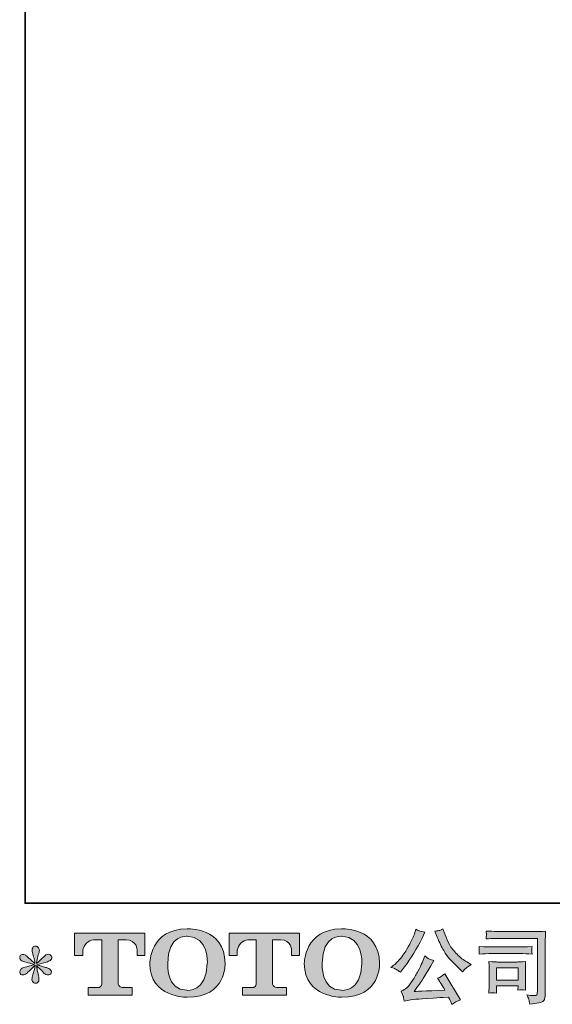
# Model space of a CAD drawing. Units: inches. Extents: x -122 to 422, y -95 to 213.
# Drawn here: x -122 to -38, y -95 to 59 of the extents above; entities that cross this region are included whole.
import ezdxf

# ---------------------------------------------------------------- set-up
doc = ezdxf.new("R2010")
doc.units = ezdxf.units.IN
doc.header["$MEASUREMENT"] = 0
doc.layers.add('图层 1', color=7, linetype='Continuous')

msp = doc.modelspace()

# ---------------------------------------------------------------- hatches: boundary and pattern name
at = {"layer": '图层 1'}
h = msp.add_hatch(color=7, dxfattribs=at)
h.dxf.hatch_style = 2
edge = h.paths.add_edge_path()
edge.add_spline(control_points=[(-112.95, -87.7), (-112.95, -87.7), (-112.95, -84.19), (-112.95, -84.19), (-112.95, -84.19), (-101.96, -84.19), (-101.96, -84.19), (-101.96, -84.19), (-101.96, -87.7), (-101.96, -87.7), (-101.96, -87.7), (-103.17, -87.7), (-103.17, -87.7), (-103.17, -87.7), (-103.17, -86.88), (-103.17, -86.88), (-103.17, -86.88), (-103.23, -85.22), (-104.92, -85.22), (-104.92, -85.22), (-106.16, -85.22), (-106.16, -85.22), (-106.16, -85.22), (-106.16, -92.1), (-106.16, -92.1), (-106.16, -92.1), (-106.06, -92.7), (-105.54, -92.7), (-105.54, -92.7), (-103.97, -92.7), (-103.97, -92.7), (-103.97, -92.7), (-103.97, -93.91), (-103.97, -93.91), (-103.97, -93.91), (-110.84, -93.91), (-110.84, -93.91), (-110.84, -93.91), (-110.84, -92.7), (-110.84, -92.7), (-110.84, -92.7), (-109.09, -92.7), (-109.09, -92.7), (-109.09, -92.7), (-108.69, -92.49), (-108.69, -92.14), (-108.69, -91.79), (-108.69, -85.24), (-108.69, -85.24), (-108.69, -85.24), (-109.18, -85.24), (-109.99, -85.24), (-110.8, -85.24), (-111.59, -86.12), (-111.66, -86.88), (-111.66, -86.88), (-111.66, -87.7), (-111.66, -87.7), (-111.66, -87.7), (-112.95, -87.7), (-112.95, -87.7)], knot_values=[0, 0, 0, 0, 1, 1, 1, 2, 2, 2, 3, 3, 3, 4, 4, 4, 5, 5, 5, 6, 6, 6, 7, 7, 7, 8, 8, 8, 9, 9, 9, 10, 10, 10, 11, 11, 11, 12, 12, 12, 13, 13, 13, 14, 14, 14, 15, 15, 15, 16, 16, 16, 17, 17, 17, 18, 18, 18, 19, 19, 19, 20, 20, 20, 20], degree=3, periodic=0)
h = msp.add_hatch(color=7, dxfattribs=at)
h.dxf.hatch_style = 2
edge = h.paths.add_edge_path()
edge.add_spline(control_points=[(-92.21, -88.93), (-92.29, -93.5), (-95.4, -93.14), (-95.4, -93.14), (-98.69, -93.14), (-98.39, -88.93), (-98.39, -88.93), (-98.39, -84.35), (-95.38, -84.68), (-95.38, -84.68), (-91.93, -84.65), (-92.21, -88.93), (-92.21, -88.93)], knot_values=[0, 0, 0, 0, 1, 1, 1, 2, 2, 2, 3, 3, 3, 4, 4, 4, 4], degree=3, periodic=0)
edge = h.paths.add_edge_path()
edge.add_spline(control_points=[(-101.2, -88.93), (-101.2, -94.32), (-95.38, -94.23), (-95.38, -94.23), (-89.16, -94.23), (-89.44, -88.93), (-89.44, -88.93), (-89.44, -83.25), (-95.38, -83.53), (-95.38, -83.53), (-101.19, -83.53), (-101.2, -88.93), (-101.2, -88.93)], knot_values=[0, 0, 0, 0, 1, 1, 1, 2, 2, 2, 3, 3, 3, 4, 4, 4, 4], degree=3, periodic=0)
h = msp.add_hatch(color=7, dxfattribs=at)
h.dxf.hatch_style = 2
edge = h.paths.add_edge_path()
edge.add_spline(control_points=[(-88.81, -87.7), (-88.81, -87.7), (-88.81, -84.19), (-88.81, -84.19), (-88.81, -84.19), (-77.82, -84.19), (-77.82, -84.19), (-77.82, -84.19), (-77.82, -87.7), (-77.82, -87.7), (-77.82, -87.7), (-79.03, -87.7), (-79.03, -87.7), (-79.03, -87.7), (-79.03, -86.88), (-79.03, -86.88), (-79.03, -86.88), (-79.09, -85.22), (-80.78, -85.22), (-80.78, -85.22), (-82.02, -85.22), (-82.02, -85.22), (-82.02, -85.22), (-82.02, -92.1), (-82.02, -92.1), (-82.02, -92.1), (-81.92, -92.7), (-81.4, -92.7), (-81.4, -92.7), (-79.83, -92.7), (-79.83, -92.7), (-79.83, -92.7), (-79.83, -93.91), (-79.83, -93.91), (-79.83, -93.91), (-86.7, -93.91), (-86.7, -93.91), (-86.7, -93.91), (-86.7, -92.7), (-86.7, -92.7), (-86.7, -92.7), (-84.95, -92.7), (-84.95, -92.7), (-84.95, -92.7), (-84.55, -92.49), (-84.55, -92.14), (-84.55, -91.79), (-84.55, -85.24), (-84.55, -85.24), (-84.55, -85.24), (-85.04, -85.24), (-85.85, -85.24), (-86.66, -85.24), (-87.45, -86.12), (-87.52, -86.88), (-87.52, -86.88), (-87.52, -87.7), (-87.52, -87.7), (-87.52, -87.7), (-88.81, -87.7), (-88.81, -87.7)], knot_values=[0, 0, 0, 0, 1, 1, 1, 2, 2, 2, 3, 3, 3, 4, 4, 4, 5, 5, 5, 6, 6, 6, 7, 7, 7, 8, 8, 8, 9, 9, 9, 10, 10, 10, 11, 11, 11, 12, 12, 12, 13, 13, 13, 14, 14, 14, 15, 15, 15, 16, 16, 16, 17, 17, 17, 18, 18, 18, 19, 19, 19, 20, 20, 20, 20], degree=3, periodic=0)
h = msp.add_hatch(color=7, dxfattribs=at)
h.dxf.hatch_style = 2
edge = h.paths.add_edge_path()
edge.add_spline(control_points=[(-68.06, -88.93), (-68.14, -93.5), (-71.24, -93.14), (-71.24, -93.14), (-74.54, -93.14), (-74.24, -88.93), (-74.24, -88.93), (-74.24, -84.35), (-71.23, -84.68), (-71.23, -84.68), (-67.78, -84.65), (-68.06, -88.93), (-68.06, -88.93)], knot_values=[0, 0, 0, 0, 1, 1, 1, 2, 2, 2, 3, 3, 3, 4, 4, 4, 4], degree=3, periodic=0)
edge = h.paths.add_edge_path()
edge.add_spline(control_points=[(-77.05, -88.93), (-77.05, -94.32), (-71.23, -94.23), (-71.23, -94.23), (-65, -94.23), (-65.29, -88.93), (-65.29, -88.93), (-65.29, -83.25), (-71.23, -83.53), (-71.23, -83.53), (-77.04, -83.53), (-77.05, -88.93), (-77.05, -88.93)], knot_values=[0, 0, 0, 0, 1, 1, 1, 2, 2, 2, 3, 3, 3, 4, 4, 4, 4], degree=3, periodic=0)
h = msp.add_hatch(color=7, dxfattribs=at)
h.dxf.hatch_style = 2
edge = h.paths.add_edge_path()
edge.add_spline(control_points=[(-56.25, -84.85), (-55.92, -85.66), (-55.59, -86.35), (-55.25, -86.93), (-54.9, -87.5), (-54.61, -87.93), (-54.36, -88.19), (-54.11, -88.45), (-53.57, -89), (-52.74, -89.83), (-52.74, -89.83), (-52.33, -90.24), (-52.33, -90.24), (-52.33, -90.24), (-51.9, -89.79), (-51.9, -89.79), (-51.84, -89.73), (-51.52, -89.5), (-50.95, -89.11), (-50.95, -89.11), (-51.65, -88.7), (-51.65, -88.7), (-52.14, -88.42), (-52.64, -88.02), (-53.16, -87.51), (-53.68, -87), (-54.07, -86.49), (-54.34, -85.99), (-54.6, -85.48), (-54.83, -84.97), (-55.02, -84.45), (-55.02, -84.45), (-55.38, -83.54), (-55.38, -83.54), (-55.38, -83.54), (-55.88, -83.77), (-55.88, -83.77), (-55.97, -83.82), (-56.23, -83.85), (-56.64, -83.88), (-56.64, -83.88), (-56.25, -84.85), (-56.25, -84.85)], knot_values=[0, 0, 0, 0, 1, 1, 1, 2, 2, 2, 3, 3, 3, 4, 4, 4, 5, 5, 5, 6, 6, 6, 7, 7, 7, 8, 8, 8, 9, 9, 9, 10, 10, 10, 11, 11, 11, 12, 12, 12, 13, 13, 13, 14, 14, 14, 14], degree=3, periodic=0)
edge = h.paths.add_edge_path()
edge.add_spline(control_points=[(-62.63, -89.88), (-62.47, -89.98), (-62.27, -90.12), (-62.02, -90.32), (-62.02, -90.32), (-61.36, -89.45), (-61.36, -89.45), (-60.36, -88.14), (-59.45, -86.65), (-58.63, -84.96), (-58.63, -84.96), (-58.2, -84.07), (-58.2, -84.07), (-58.2, -84.07), (-58.99, -83.88), (-58.99, -83.88), (-59.06, -83.87), (-59.26, -83.77), (-59.6, -83.59), (-59.6, -83.59), (-59.83, -84.3), (-59.83, -84.3), (-59.97, -84.74), (-60.22, -85.27), (-60.56, -85.9), (-60.9, -86.52), (-61.15, -86.97), (-61.32, -87.23), (-61.49, -87.5), (-61.73, -87.81), (-62.03, -88.17), (-62.34, -88.53), (-62.58, -88.79), (-62.76, -88.95), (-62.94, -89.11), (-63.19, -89.31), (-63.51, -89.55), (-63.08, -89.68), (-62.78, -89.79), (-62.63, -89.88)], knot_values=[0, 0, 0, 0, 1, 1, 1, 2, 2, 2, 3, 3, 3, 4, 4, 4, 5, 5, 5, 6, 6, 6, 7, 7, 7, 8, 8, 8, 9, 9, 9, 10, 10, 10, 11, 11, 11, 12, 12, 12, 13, 13, 13, 13], degree=3, periodic=0)
edge = h.paths.add_edge_path()
edge.add_spline(control_points=[(-58.63, -88.83), (-58.78, -89.2), (-58.99, -89.62), (-59.24, -90.1), (-59.49, -90.58), (-59.78, -91.08), (-60.12, -91.62), (-60.46, -92.16), (-60.76, -92.53), (-61.02, -92.74), (-61.28, -92.95), (-61.57, -93.13), (-61.88, -93.27), (-61.88, -93.27), (-61.59, -94.03), (-61.59, -94.03), (-61.55, -94.11), (-61.5, -94.38), (-61.43, -94.83), (-61.43, -94.83), (-60.39, -94.65), (-60.39, -94.65), (-59.94, -94.57), (-59.34, -94.51), (-58.61, -94.46), (-58.61, -94.46), (-56.86, -94.34), (-56.86, -94.34), (-56.04, -94.29), (-55.54, -94.25), (-55.34, -94.24), (-55.34, -94.24), (-54.49, -94.22), (-54.49, -94.22), (-54.32, -94.54), (-54.15, -94.91), (-53.98, -95.33), (-53.59, -95.05), (-53.14, -94.82), (-52.64, -94.64), (-52.64, -94.64), (-55.1, -90.57), (-55.1, -90.57), (-55.46, -90.86), (-55.83, -91.09), (-56.22, -91.25), (-55.84, -91.83), (-55.45, -92.45), (-55.05, -93.11), (-58.22, -93.24), (-59.82, -93.31), (-59.87, -93.31), (-59.26, -92.49), (-58.78, -91.81), (-58.45, -91.29), (-58.45, -91.29), (-57.28, -89.3), (-57.28, -89.3), (-57.28, -89.3), (-56.78, -88.49), (-56.78, -88.49), (-56.78, -88.49), (-57.34, -88.32), (-57.34, -88.32), (-57.48, -88.28), (-57.77, -88.1), (-58.21, -87.77), (-58.21, -87.77), (-58.63, -88.83), (-58.63, -88.83)], knot_values=[0, 0, 0, 0, 1, 1, 1, 2, 2, 2, 3, 3, 3, 4, 4, 4, 5, 5, 5, 6, 6, 6, 7, 7, 7, 8, 8, 8, 9, 9, 9, 10, 10, 10, 11, 11, 11, 12, 12, 12, 13, 13, 13, 14, 14, 14, 15, 15, 15, 16, 16, 16, 17, 17, 17, 18, 18, 18, 19, 19, 19, 20, 20, 20, 21, 21, 21, 22, 22, 22, 23, 23, 23, 23], degree=3, periodic=0)
h = msp.add_hatch(color=7, dxfattribs=at)
h.dxf.hatch_style = 2
edge = h.paths.add_edge_path()
edge.add_spline(control_points=[(-45.77, -85.01), (-45.77, -85.01), (-40.61, -85.01), (-40.61, -85.01), (-40.61, -85.01), (-40.61, -93.29), (-40.61, -93.29), (-40.61, -93.29), (-40.62, -93.51), (-40.62, -93.51), (-40.63, -93.65), (-40.65, -93.77), (-40.69, -93.85), (-40.73, -93.94), (-40.88, -93.97), (-41.14, -93.95), (-41.48, -93.95), (-41.86, -93.91), (-42.28, -93.85), (-42.13, -94.09), (-42.02, -94.32), (-41.95, -94.54), (-41.89, -94.76), (-41.84, -95.02), (-41.79, -95.3), (-40.61, -95.16), (-39.93, -95.02), (-39.78, -94.9), (-39.62, -94.77), (-39.53, -94.67), (-39.51, -94.6), (-39.48, -94.52), (-39.46, -94.42), (-39.43, -94.28), (-39.41, -94.14), (-39.4, -94.05), (-39.4, -94), (-39.4, -94), (-39.4, -86.69), (-39.4, -86.69), (-39.4, -86.31), (-39.4, -85.92), (-39.38, -85.49), (-39.37, -85.06), (-39.35, -84.53), (-39.33, -83.89), (-39.99, -83.93), (-40.62, -83.95), (-41.21, -83.95), (-41.21, -83.95), (-45.76, -83.95), (-45.76, -83.95), (-46.34, -83.95), (-47.3, -83.93), (-48.63, -83.88), (-48.59, -84.2), (-48.57, -84.41), (-48.57, -84.48), (-48.58, -84.55), (-48.6, -84.75), (-48.63, -85.08), (-47.67, -85.03), (-46.72, -85.01), (-45.77, -85.01)], knot_values=[0, 0, 0, 0, 1, 1, 1, 2, 2, 2, 3, 3, 3, 4, 4, 4, 5, 5, 5, 6, 6, 6, 7, 7, 7, 8, 8, 8, 9, 9, 9, 10, 10, 10, 11, 11, 11, 12, 12, 12, 13, 13, 13, 14, 14, 14, 15, 15, 15, 16, 16, 16, 17, 17, 17, 18, 18, 18, 19, 19, 19, 20, 20, 20, 21, 21, 21, 21], degree=3, periodic=0)
edge = h.paths.add_edge_path()
edge.add_spline(control_points=[(-47.73, -87.4), (-47.73, -87.4), (-43.34, -87.4), (-43.34, -87.4), (-42.75, -87.4), (-42.11, -87.42), (-41.43, -87.47), (-41.43, -87.47), (-41.47, -87.11), (-41.47, -87.11), (-41.48, -87.11), (-41.48, -87.03), (-41.47, -86.88), (-41.47, -86.88), (-41.47, -86.67), (-41.47, -86.67), (-41.47, -86.59), (-41.46, -86.46), (-41.43, -86.29), (-42.46, -86.33), (-43.09, -86.35), (-43.32, -86.35), (-43.32, -86.35), (-47.72, -86.35), (-47.72, -86.35), (-47.96, -86.35), (-48.63, -86.33), (-49.73, -86.29), (-49.71, -86.61), (-49.7, -86.81), (-49.69, -86.89), (-49.69, -86.96), (-49.69, -87.03), (-49.7, -87.11), (-49.7, -87.18), (-49.71, -87.3), (-49.73, -87.47), (-49.02, -87.42), (-48.36, -87.4), (-47.73, -87.4)], knot_values=[0, 0, 0, 0, 1, 1, 1, 2, 2, 2, 3, 3, 3, 4, 4, 4, 5, 5, 5, 6, 6, 6, 7, 7, 7, 8, 8, 8, 9, 9, 9, 10, 10, 10, 11, 11, 11, 12, 12, 12, 13, 13, 13, 13], degree=3, periodic=0)
edge = h.paths.add_edge_path()
edge.add_spline(control_points=[(-46.98, -93.58), (-47, -93.28), (-47.02, -93.05), (-47.02, -92.91), (-47.02, -92.91), (-47.02, -92.45), (-47.02, -92.45), (-47.02, -92.45), (-43.63, -92.45), (-43.63, -92.45), (-43.63, -92.45), (-43.63, -92.62), (-43.63, -92.62), (-43.63, -92.63), (-43.64, -92.69), (-43.65, -92.8), (-43.67, -92.9), (-43.67, -93.01), (-43.67, -93.11), (-43.28, -93.06), (-42.87, -93.06), (-42.44, -93.11), (-42.44, -93.11), (-42.48, -92.45), (-42.48, -92.45), (-42.49, -92.32), (-42.49, -92.12), (-42.49, -91.83), (-42.49, -91.83), (-42.49, -89.88), (-42.49, -89.88), (-42.49, -89.66), (-42.49, -89.47), (-42.49, -89.31), (-42.48, -89.14), (-42.47, -88.92), (-42.44, -88.65), (-43.2, -88.69), (-43.65, -88.71), (-43.83, -88.71), (-43.83, -88.71), (-46.85, -88.71), (-46.85, -88.71), (-46.99, -88.71), (-47.45, -88.69), (-48.22, -88.65), (-48.22, -88.65), (-48.17, -89.3), (-48.17, -89.3), (-48.16, -89.4), (-48.15, -89.61), (-48.15, -89.92), (-48.15, -89.92), (-48.15, -92.26), (-48.15, -92.26), (-48.15, -92.54), (-48.16, -92.76), (-48.17, -92.92), (-48.18, -93.08), (-48.19, -93.3), (-48.22, -93.58), (-47.82, -93.53), (-47.4, -93.53), (-46.98, -93.58)], knot_values=[0, 0, 0, 0, 1, 1, 1, 2, 2, 2, 3, 3, 3, 4, 4, 4, 5, 5, 5, 6, 6, 6, 7, 7, 7, 8, 8, 8, 9, 9, 9, 10, 10, 10, 11, 11, 11, 12, 12, 12, 13, 13, 13, 14, 14, 14, 15, 15, 15, 16, 16, 16, 17, 17, 17, 18, 18, 18, 19, 19, 19, 20, 20, 20, 21, 21, 21, 21], degree=3, periodic=0)
h.paths.add_polyline_path([(-47.02, -89.61), (-43.63, -89.61), (-43.63, -91.55), (-47.02, -91.55)])
h = msp.add_hatch(color=7, dxfattribs=at)
h.dxf.hatch_style = 2
edge = h.paths.add_edge_path()
edge.add_spline(control_points=[(-119.29, -89.09), (-119.29, -89.09), (-120.45, -89.44), (-120.45, -89.44), (-120.84, -89.56), (-121.08, -89.64), (-121.16, -89.69), (-121.24, -89.74), (-121.3, -89.79), (-121.34, -89.83), (-121.48, -89.99), (-121.54, -90.15), (-121.52, -90.3), (-121.49, -90.46), (-121.44, -90.57), (-121.35, -90.64), (-121.27, -90.7), (-121.16, -90.74), (-121.03, -90.74), (-120.95, -90.75), (-120.86, -90.73), (-120.76, -90.69), (-120.67, -90.64), (-120.58, -90.58), (-120.48, -90.51), (-120.38, -90.43), (-120.25, -90.31), (-120.07, -90.14), (-119.9, -89.97), (-119.75, -89.83), (-119.64, -89.73), (-119.52, -89.62), (-119.35, -89.45), (-119.12, -89.23), (-119.12, -89.23), (-119.24, -89.86), (-119.24, -89.86), (-119.27, -90.03), (-119.33, -90.25), (-119.43, -90.52), (-119.52, -90.78), (-119.57, -90.95), (-119.58, -91.01), (-119.61, -91.14), (-119.63, -91.29), (-119.63, -91.43), (-119.62, -91.58), (-119.59, -91.69), (-119.54, -91.77), (-119.49, -91.85), (-119.42, -91.91), (-119.32, -91.97), (-119.22, -92.02), (-119.12, -92.05), (-119.02, -92.04), (-118.92, -92.04), (-118.83, -92.01), (-118.75, -91.94), (-118.67, -91.88), (-118.62, -91.8), (-118.57, -91.69), (-118.55, -91.6), (-118.54, -91.47), (-118.55, -91.31), (-118.56, -91.14), (-118.58, -90.96), (-118.61, -90.78), (-118.61, -90.78), (-118.76, -90.19), (-118.76, -90.19), (-118.81, -90), (-118.86, -89.71), (-118.89, -89.3), (-118.89, -89.3), (-118.22, -89.92), (-118.22, -89.92), (-118.21, -89.93), (-118.14, -90.02), (-117.99, -90.19), (-117.85, -90.35), (-117.73, -90.47), (-117.63, -90.55), (-117.52, -90.64), (-117.38, -90.69), (-117.22, -90.71), (-117.06, -90.75), (-116.93, -90.73), (-116.82, -90.67), (-116.72, -90.61), (-116.64, -90.53), (-116.61, -90.41), (-116.58, -90.29), (-116.58, -90.18), (-116.63, -90.08), (-116.68, -89.99), (-116.75, -89.9), (-116.84, -89.83), (-116.93, -89.76), (-117.03, -89.71), (-117.15, -89.67), (-117.26, -89.62), (-117.43, -89.57), (-117.68, -89.5), (-117.92, -89.43), (-118.12, -89.37), (-118.28, -89.32), (-118.44, -89.27), (-118.63, -89.21), (-118.85, -89.13), (-118.85, -89.13), (-117.77, -88.85), (-117.77, -88.85), (-117.51, -88.79), (-117.26, -88.71), (-117.04, -88.6), (-116.81, -88.5), (-116.67, -88.4), (-116.6, -88.3), (-116.53, -88.21), (-116.5, -88.12), (-116.5, -88.03), (-116.51, -87.94), (-116.53, -87.86), (-116.57, -87.78), (-116.61, -87.7), (-116.68, -87.64), (-116.77, -87.6), (-116.86, -87.55), (-116.96, -87.52), (-117.07, -87.51), (-117.18, -87.51), (-117.28, -87.53), (-117.37, -87.57), (-117.47, -87.61), (-117.58, -87.7), (-117.72, -87.83), (-117.72, -87.83), (-118.13, -88.24), (-118.13, -88.24), (-118.3, -88.41), (-118.56, -88.65), (-118.92, -88.95), (-118.92, -88.95), (-118.8, -88.28), (-118.8, -88.28), (-118.79, -88.18), (-118.74, -87.95), (-118.64, -87.61), (-118.53, -87.28), (-118.48, -87.05), (-118.47, -86.93), (-118.47, -86.76), (-118.51, -86.62), (-118.58, -86.51), (-118.65, -86.4), (-118.72, -86.32), (-118.79, -86.29), (-118.86, -86.25), (-118.93, -86.22), (-119.02, -86.21), (-119.15, -86.21), (-119.25, -86.23), (-119.32, -86.28), (-119.39, -86.32), (-119.46, -86.39), (-119.51, -86.49), (-119.57, -86.59), (-119.59, -86.71), (-119.59, -86.88), (-119.6, -87.09), (-119.55, -87.36), (-119.44, -87.69), (-119.33, -88.01), (-119.26, -88.24), (-119.24, -88.35), (-119.21, -88.47), (-119.18, -88.66), (-119.15, -88.93), (-119.15, -88.93), (-119.77, -88.41), (-119.77, -88.41), (-119.82, -88.37), (-119.97, -88.24), (-120.2, -88.02), (-120.43, -87.8), (-120.6, -87.67), (-120.71, -87.61), (-120.82, -87.56), (-120.93, -87.53), (-121.05, -87.53), (-121.13, -87.53), (-121.22, -87.54), (-121.3, -87.58), (-121.39, -87.61), (-121.45, -87.66), (-121.49, -87.73), (-121.53, -87.8), (-121.54, -87.88), (-121.54, -87.98), (-121.54, -88.09), (-121.52, -88.19), (-121.47, -88.29), (-121.41, -88.38), (-121.33, -88.47), (-121.22, -88.55), (-121.1, -88.62), (-120.88, -88.69), (-120.54, -88.76), (-120.21, -88.83), (-119.79, -88.94), (-119.29, -89.09)], knot_values=[0, 0, 0, 0, 1, 1, 1, 2, 2, 2, 3, 3, 3, 4, 4, 4, 5, 5, 5, 6, 6, 6, 7, 7, 7, 8, 8, 8, 9, 9, 9, 10, 10, 10, 11, 11, 11, 12, 12, 12, 13, 13, 13, 14, 14, 14, 15, 15, 15, 16, 16, 16, 17, 17, 17, 18, 18, 18, 19, 19, 19, 20, 20, 20, 21, 21, 21, 22, 22, 22, 23, 23, 23, 24, 24, 24, 25, 25, 25, 26, 26, 26, 27, 27, 27, 28, 28, 28, 29, 29, 29, 30, 30, 30, 31, 31, 31, 32, 32, 32, 33, 33, 33, 34, 34, 34, 35, 35, 35, 36, 36, 36, 37, 37, 37, 38, 38, 38, 39, 39, 39, 40, 40, 40, 41, 41, 41, 42, 42, 42, 43, 43, 43, 44, 44, 44, 45, 45, 45, 46, 46, 46, 47, 47, 47, 48, 48, 48, 49, 49, 49, 50, 50, 50, 51, 51, 51, 52, 52, 52, 53, 53, 53, 54, 54, 54, 55, 55, 55, 56, 56, 56, 57, 57, 57, 58, 58, 58, 59, 59, 59, 60, 60, 60, 61, 61, 61, 62, 62, 62, 63, 63, 63, 64, 64, 64, 65, 65, 65, 66, 66, 66, 67, 67, 67, 68, 68, 68, 69, 69, 69, 70, 70, 70, 70], degree=3, periodic=0)

# ---------------------------------------------------------------- linework, layer by layer
at = {"layer": '图层 1', "color": 7, "lineweight": 35}
msp.add_lwpolyline([(421.91, -79.52), (-120.7, -79.52), (-120.7, 191.79), (421.91, 191.79), (421.91, -79.52), (421.91, -79.52)], dxfattribs=at)
at = {"layer": '图层 1', "color": 7, "lineweight": 0}
msp.add_lwpolyline([(-47.02, -89.61), (-43.63, -89.61), (-43.63, -91.55), (-47.02, -91.55), (-47.02, -89.61)], dxfattribs=at)
for points, knots in [([(-112.95, -87.7), (-112.95, -87.7), (-112.95, -84.19), (-112.95, -84.19), (-112.95, -84.19), (-101.96, -84.19), (-101.96, -84.19), (-101.96, -84.19), (-101.96, -87.7), (-101.96, -87.7), (-101.96, -87.7), (-103.17, -87.7), (-103.17, -87.7), (-103.17, -87.7), (-103.17, -86.88), (-103.17, -86.88), (-103.17, -86.88), (-103.23, -85.22), (-104.92, -85.22), (-104.92, -85.22), (-106.16, -85.22), (-106.16, -85.22), (-106.16, -85.22), (-106.16, -92.1), (-106.16, -92.1), (-106.16, -92.1), (-106.06, -92.7), (-105.54, -92.7), (-105.54, -92.7), (-103.97, -92.7), (-103.97, -92.7), (-103.97, -92.7), (-103.97, -93.91), (-103.97, -93.91), (-103.97, -93.91), (-110.84, -93.91), (-110.84, -93.91), (-110.84, -93.91), (-110.84, -92.7), (-110.84, -92.7), (-110.84, -92.7), (-109.09, -92.7), (-109.09, -92.7), (-109.09, -92.7), (-108.69, -92.49), (-108.69, -92.14), (-108.69, -91.79), (-108.69, -85.24), (-108.69, -85.24), (-108.69, -85.24), (-109.18, -85.24), (-109.99, -85.24), (-110.8, -85.24), (-111.59, -86.12), (-111.66, -86.88), (-111.66, -86.88), (-111.66, -87.7), (-111.66, -87.7), (-111.66, -87.7), (-112.95, -87.7), (-112.95, -87.7)], [0, 0, 0, 0, 1, 1, 1, 2, 2, 2, 3, 3, 3, 4, 4, 4, 5, 5, 5, 6, 6, 6, 7, 7, 7, 8, 8, 8, 9, 9, 9, 10, 10, 10, 11, 11, 11, 12, 12, 12, 13, 13, 13, 14, 14, 14, 15, 15, 15, 16, 16, 16, 17, 17, 17, 18, 18, 18, 19, 19, 19, 20, 20, 20, 20]), ([(-101.2, -88.93), (-101.2, -94.32), (-95.38, -94.23), (-95.38, -94.23), (-89.16, -94.23), (-89.44, -88.93), (-89.44, -88.93), (-89.44, -83.25), (-95.38, -83.53), (-95.38, -83.53), (-101.19, -83.53), (-101.2, -88.93), (-101.2, -88.93)], [0, 0, 0, 0, 1, 1, 1, 2, 2, 2, 3, 3, 3, 4, 4, 4, 4]), ([(-92.21, -88.93), (-92.29, -93.5), (-95.4, -93.14), (-95.4, -93.14), (-98.69, -93.14), (-98.39, -88.93), (-98.39, -88.93), (-98.39, -84.35), (-95.38, -84.68), (-95.38, -84.68), (-91.93, -84.65), (-92.21, -88.93), (-92.21, -88.93)], [0, 0, 0, 0, 1, 1, 1, 2, 2, 2, 3, 3, 3, 4, 4, 4, 4]), ([(-88.81, -87.7), (-88.81, -87.7), (-88.81, -84.19), (-88.81, -84.19), (-88.81, -84.19), (-77.82, -84.19), (-77.82, -84.19), (-77.82, -84.19), (-77.82, -87.7), (-77.82, -87.7), (-77.82, -87.7), (-79.03, -87.7), (-79.03, -87.7), (-79.03, -87.7), (-79.03, -86.88), (-79.03, -86.88), (-79.03, -86.88), (-79.09, -85.22), (-80.78, -85.22), (-80.78, -85.22), (-82.02, -85.22), (-82.02, -85.22), (-82.02, -85.22), (-82.02, -92.1), (-82.02, -92.1), (-82.02, -92.1), (-81.92, -92.7), (-81.4, -92.7), (-81.4, -92.7), (-79.83, -92.7), (-79.83, -92.7), (-79.83, -92.7), (-79.83, -93.91), (-79.83, -93.91), (-79.83, -93.91), (-86.7, -93.91), (-86.7, -93.91), (-86.7, -93.91), (-86.7, -92.7), (-86.7, -92.7), (-86.7, -92.7), (-84.95, -92.7), (-84.95, -92.7), (-84.95, -92.7), (-84.55, -92.49), (-84.55, -92.14), (-84.55, -91.79), (-84.55, -85.24), (-84.55, -85.24), (-84.55, -85.24), (-85.04, -85.24), (-85.85, -85.24), (-86.66, -85.24), (-87.45, -86.12), (-87.52, -86.88), (-87.52, -86.88), (-87.52, -87.7), (-87.52, -87.7), (-87.52, -87.7), (-88.81, -87.7), (-88.81, -87.7)], [0, 0, 0, 0, 1, 1, 1, 2, 2, 2, 3, 3, 3, 4, 4, 4, 5, 5, 5, 6, 6, 6, 7, 7, 7, 8, 8, 8, 9, 9, 9, 10, 10, 10, 11, 11, 11, 12, 12, 12, 13, 13, 13, 14, 14, 14, 15, 15, 15, 16, 16, 16, 17, 17, 17, 18, 18, 18, 19, 19, 19, 20, 20, 20, 20]), ([(-77.05, -88.93), (-77.05, -94.32), (-71.23, -94.23), (-71.23, -94.23), (-65, -94.23), (-65.29, -88.93), (-65.29, -88.93), (-65.29, -83.25), (-71.23, -83.53), (-71.23, -83.53), (-77.04, -83.53), (-77.05, -88.93), (-77.05, -88.93)], [0, 0, 0, 0, 1, 1, 1, 2, 2, 2, 3, 3, 3, 4, 4, 4, 4]), ([(-68.06, -88.93), (-68.14, -93.5), (-71.24, -93.14), (-71.24, -93.14), (-74.54, -93.14), (-74.24, -88.93), (-74.24, -88.93), (-74.24, -84.35), (-71.23, -84.68), (-71.23, -84.68), (-67.78, -84.65), (-68.06, -88.93), (-68.06, -88.93)], [0, 0, 0, 0, 1, 1, 1, 2, 2, 2, 3, 3, 3, 4, 4, 4, 4]), ([(-62.63, -89.88), (-62.47, -89.98), (-62.27, -90.12), (-62.02, -90.32), (-62.02, -90.32), (-61.36, -89.45), (-61.36, -89.45), (-60.36, -88.14), (-59.45, -86.65), (-58.63, -84.96), (-58.63, -84.96), (-58.2, -84.07), (-58.2, -84.07), (-58.2, -84.07), (-58.99, -83.88), (-58.99, -83.88), (-59.06, -83.87), (-59.26, -83.77), (-59.6, -83.59), (-59.6, -83.59), (-59.83, -84.3), (-59.83, -84.3), (-59.97, -84.74), (-60.22, -85.27), (-60.56, -85.9), (-60.9, -86.52), (-61.15, -86.97), (-61.32, -87.23), (-61.49, -87.5), (-61.73, -87.81), (-62.03, -88.17), (-62.34, -88.53), (-62.58, -88.79), (-62.76, -88.95), (-62.94, -89.11), (-63.19, -89.31), (-63.51, -89.55), (-63.08, -89.68), (-62.78, -89.79), (-62.63, -89.88)], [0, 0, 0, 0, 1, 1, 1, 2, 2, 2, 3, 3, 3, 4, 4, 4, 5, 5, 5, 6, 6, 6, 7, 7, 7, 8, 8, 8, 9, 9, 9, 10, 10, 10, 11, 11, 11, 12, 12, 12, 13, 13, 13, 13]), ([(-56.25, -84.85), (-55.92, -85.66), (-55.59, -86.35), (-55.25, -86.93), (-54.9, -87.5), (-54.61, -87.93), (-54.36, -88.19), (-54.11, -88.45), (-53.57, -89), (-52.74, -89.83), (-52.74, -89.83), (-52.33, -90.24), (-52.33, -90.24), (-52.33, -90.24), (-51.9, -89.79), (-51.9, -89.79), (-51.84, -89.73), (-51.52, -89.5), (-50.95, -89.11), (-50.95, -89.11), (-51.65, -88.7), (-51.65, -88.7), (-52.14, -88.42), (-52.64, -88.02), (-53.16, -87.51), (-53.68, -87), (-54.07, -86.49), (-54.34, -85.99), (-54.6, -85.48), (-54.83, -84.97), (-55.02, -84.45), (-55.02, -84.45), (-55.38, -83.54), (-55.38, -83.54), (-55.38, -83.54), (-55.88, -83.77), (-55.88, -83.77), (-55.97, -83.82), (-56.23, -83.85), (-56.64, -83.88), (-56.64, -83.88), (-56.25, -84.85), (-56.25, -84.85)], [0, 0, 0, 0, 1, 1, 1, 2, 2, 2, 3, 3, 3, 4, 4, 4, 5, 5, 5, 6, 6, 6, 7, 7, 7, 8, 8, 8, 9, 9, 9, 10, 10, 10, 11, 11, 11, 12, 12, 12, 13, 13, 13, 14, 14, 14, 14]), ([(-45.77, -85.01), (-45.77, -85.01), (-40.61, -85.01), (-40.61, -85.01), (-40.61, -85.01), (-40.61, -93.29), (-40.61, -93.29), (-40.61, -93.29), (-40.62, -93.51), (-40.62, -93.51), (-40.63, -93.65), (-40.65, -93.77), (-40.69, -93.85), (-40.73, -93.94), (-40.88, -93.97), (-41.14, -93.95), (-41.48, -93.95), (-41.86, -93.91), (-42.28, -93.85), (-42.13, -94.09), (-42.02, -94.32), (-41.95, -94.54), (-41.89, -94.76), (-41.84, -95.02), (-41.79, -95.3), (-40.61, -95.16), (-39.93, -95.02), (-39.78, -94.9), (-39.62, -94.77), (-39.53, -94.67), (-39.51, -94.6), (-39.48, -94.52), (-39.46, -94.42), (-39.43, -94.28), (-39.41, -94.14), (-39.4, -94.05), (-39.4, -94), (-39.4, -94), (-39.4, -86.69), (-39.4, -86.69), (-39.4, -86.31), (-39.4, -85.92), (-39.38, -85.49), (-39.37, -85.06), (-39.35, -84.53), (-39.33, -83.89), (-39.99, -83.93), (-40.62, -83.95), (-41.21, -83.95), (-41.21, -83.95), (-45.76, -83.95), (-45.76, -83.95), (-46.34, -83.95), (-47.3, -83.93), (-48.63, -83.88), (-48.59, -84.2), (-48.57, -84.41), (-48.57, -84.48), (-48.58, -84.55), (-48.6, -84.75), (-48.63, -85.08), (-47.67, -85.03), (-46.72, -85.01), (-45.77, -85.01)], [0, 0, 0, 0, 1, 1, 1, 2, 2, 2, 3, 3, 3, 4, 4, 4, 5, 5, 5, 6, 6, 6, 7, 7, 7, 8, 8, 8, 9, 9, 9, 10, 10, 10, 11, 11, 11, 12, 12, 12, 13, 13, 13, 14, 14, 14, 15, 15, 15, 16, 16, 16, 17, 17, 17, 18, 18, 18, 19, 19, 19, 20, 20, 20, 21, 21, 21, 21]), ([(-119.29, -89.09), (-119.29, -89.09), (-120.45, -89.44), (-120.45, -89.44), (-120.84, -89.56), (-121.08, -89.64), (-121.16, -89.69), (-121.24, -89.74), (-121.3, -89.79), (-121.34, -89.83), (-121.48, -89.99), (-121.54, -90.15), (-121.52, -90.3), (-121.49, -90.46), (-121.44, -90.57), (-121.35, -90.64), (-121.27, -90.7), (-121.16, -90.74), (-121.03, -90.74), (-120.95, -90.75), (-120.86, -90.73), (-120.76, -90.69), (-120.67, -90.64), (-120.58, -90.58), (-120.48, -90.51), (-120.38, -90.43), (-120.25, -90.31), (-120.07, -90.14), (-119.9, -89.97), (-119.75, -89.83), (-119.64, -89.73), (-119.52, -89.62), (-119.35, -89.45), (-119.12, -89.23), (-119.12, -89.23), (-119.24, -89.86), (-119.24, -89.86), (-119.27, -90.03), (-119.33, -90.25), (-119.43, -90.52), (-119.52, -90.78), (-119.57, -90.95), (-119.58, -91.01), (-119.61, -91.14), (-119.63, -91.29), (-119.63, -91.43), (-119.62, -91.58), (-119.59, -91.69), (-119.54, -91.77), (-119.49, -91.85), (-119.42, -91.91), (-119.32, -91.97), (-119.22, -92.02), (-119.12, -92.05), (-119.02, -92.04), (-118.92, -92.04), (-118.83, -92.01), (-118.75, -91.94), (-118.67, -91.88), (-118.62, -91.8), (-118.57, -91.69), (-118.55, -91.6), (-118.54, -91.47), (-118.55, -91.31), (-118.56, -91.14), (-118.58, -90.96), (-118.61, -90.78), (-118.61, -90.78), (-118.76, -90.19), (-118.76, -90.19), (-118.81, -90), (-118.86, -89.71), (-118.89, -89.3), (-118.89, -89.3), (-118.22, -89.92), (-118.22, -89.92), (-118.21, -89.93), (-118.14, -90.02), (-117.99, -90.19), (-117.85, -90.35), (-117.73, -90.47), (-117.63, -90.55), (-117.52, -90.64), (-117.38, -90.69), (-117.22, -90.71), (-117.06, -90.75), (-116.93, -90.73), (-116.82, -90.67), (-116.72, -90.61), (-116.64, -90.53), (-116.61, -90.41), (-116.58, -90.29), (-116.58, -90.18), (-116.63, -90.08), (-116.68, -89.99), (-116.75, -89.9), (-116.84, -89.83), (-116.93, -89.76), (-117.03, -89.71), (-117.15, -89.67), (-117.26, -89.62), (-117.43, -89.57), (-117.68, -89.5), (-117.92, -89.43), (-118.12, -89.37), (-118.28, -89.32), (-118.44, -89.27), (-118.63, -89.21), (-118.85, -89.13), (-118.85, -89.13), (-117.77, -88.85), (-117.77, -88.85), (-117.51, -88.79), (-117.26, -88.71), (-117.04, -88.6), (-116.81, -88.5), (-116.67, -88.4), (-116.6, -88.3), (-116.53, -88.21), (-116.5, -88.12), (-116.5, -88.03), (-116.51, -87.94), (-116.53, -87.86), (-116.57, -87.78), (-116.61, -87.7), (-116.68, -87.64), (-116.77, -87.6), (-116.86, -87.55), (-116.96, -87.52), (-117.07, -87.51), (-117.18, -87.51), (-117.28, -87.53), (-117.37, -87.57), (-117.47, -87.61), (-117.58, -87.7), (-117.72, -87.83), (-117.72, -87.83), (-118.13, -88.24), (-118.13, -88.24), (-118.3, -88.41), (-118.56, -88.65), (-118.92, -88.95), (-118.92, -88.95), (-118.8, -88.28), (-118.8, -88.28), (-118.79, -88.18), (-118.74, -87.95), (-118.64, -87.61), (-118.53, -87.28), (-118.48, -87.05), (-118.47, -86.93), (-118.47, -86.76), (-118.51, -86.62), (-118.58, -86.51), (-118.65, -86.4), (-118.72, -86.32), (-118.79, -86.29), (-118.86, -86.25), (-118.93, -86.22), (-119.02, -86.21), (-119.15, -86.21), (-119.25, -86.23), (-119.32, -86.28), (-119.39, -86.32), (-119.46, -86.39), (-119.51, -86.49), (-119.57, -86.59), (-119.59, -86.71), (-119.59, -86.88), (-119.6, -87.09), (-119.55, -87.36), (-119.44, -87.69), (-119.33, -88.01), (-119.26, -88.24), (-119.24, -88.35), (-119.21, -88.47), (-119.18, -88.66), (-119.15, -88.93), (-119.15, -88.93), (-119.77, -88.41), (-119.77, -88.41), (-119.82, -88.37), (-119.97, -88.24), (-120.2, -88.02), (-120.43, -87.8), (-120.6, -87.67), (-120.71, -87.61), (-120.82, -87.56), (-120.93, -87.53), (-121.05, -87.53), (-121.13, -87.53), (-121.22, -87.54), (-121.3, -87.58), (-121.39, -87.61), (-121.45, -87.66), (-121.49, -87.73), (-121.53, -87.8), (-121.54, -87.88), (-121.54, -87.98), (-121.54, -88.09), (-121.52, -88.19), (-121.47, -88.29), (-121.41, -88.38), (-121.33, -88.47), (-121.22, -88.55), (-121.1, -88.62), (-120.88, -88.69), (-120.54, -88.76), (-120.21, -88.83), (-119.79, -88.94), (-119.29, -89.09)], [0, 0, 0, 0, 1, 1, 1, 2, 2, 2, 3, 3, 3, 4, 4, 4, 5, 5, 5, 6, 6, 6, 7, 7, 7, 8, 8, 8, 9, 9, 9, 10, 10, 10, 11, 11, 11, 12, 12, 12, 13, 13, 13, 14, 14, 14, 15, 15, 15, 16, 16, 16, 17, 17, 17, 18, 18, 18, 19, 19, 19, 20, 20, 20, 21, 21, 21, 22, 22, 22, 23, 23, 23, 24, 24, 24, 25, 25, 25, 26, 26, 26, 27, 27, 27, 28, 28, 28, 29, 29, 29, 30, 30, 30, 31, 31, 31, 32, 32, 32, 33, 33, 33, 34, 34, 34, 35, 35, 35, 36, 36, 36, 37, 37, 37, 38, 38, 38, 39, 39, 39, 40, 40, 40, 41, 41, 41, 42, 42, 42, 43, 43, 43, 44, 44, 44, 45, 45, 45, 46, 46, 46, 47, 47, 47, 48, 48, 48, 49, 49, 49, 50, 50, 50, 51, 51, 51, 52, 52, 52, 53, 53, 53, 54, 54, 54, 55, 55, 55, 56, 56, 56, 57, 57, 57, 58, 58, 58, 59, 59, 59, 60, 60, 60, 61, 61, 61, 62, 62, 62, 63, 63, 63, 64, 64, 64, 65, 65, 65, 66, 66, 66, 67, 67, 67, 68, 68, 68, 69, 69, 69, 70, 70, 70, 70]), ([(-47.73, -87.4), (-47.73, -87.4), (-43.34, -87.4), (-43.34, -87.4), (-42.75, -87.4), (-42.11, -87.42), (-41.43, -87.47), (-41.43, -87.47), (-41.47, -87.11), (-41.47, -87.11), (-41.48, -87.11), (-41.48, -87.03), (-41.47, -86.88), (-41.47, -86.88), (-41.47, -86.67), (-41.47, -86.67), (-41.47, -86.59), (-41.46, -86.46), (-41.43, -86.29), (-42.46, -86.33), (-43.09, -86.35), (-43.32, -86.35), (-43.32, -86.35), (-47.72, -86.35), (-47.72, -86.35), (-47.96, -86.35), (-48.63, -86.33), (-49.73, -86.29), (-49.71, -86.61), (-49.7, -86.81), (-49.69, -86.89), (-49.69, -86.96), (-49.69, -87.03), (-49.7, -87.11), (-49.7, -87.18), (-49.71, -87.3), (-49.73, -87.47), (-49.02, -87.42), (-48.36, -87.4), (-47.73, -87.4)], [0, 0, 0, 0, 1, 1, 1, 2, 2, 2, 3, 3, 3, 4, 4, 4, 5, 5, 5, 6, 6, 6, 7, 7, 7, 8, 8, 8, 9, 9, 9, 10, 10, 10, 11, 11, 11, 12, 12, 12, 13, 13, 13, 13]), ([(-58.63, -88.83), (-58.78, -89.2), (-58.99, -89.62), (-59.24, -90.1), (-59.49, -90.58), (-59.78, -91.08), (-60.12, -91.62), (-60.46, -92.16), (-60.76, -92.53), (-61.02, -92.74), (-61.28, -92.95), (-61.57, -93.13), (-61.88, -93.27), (-61.88, -93.27), (-61.59, -94.03), (-61.59, -94.03), (-61.55, -94.11), (-61.5, -94.38), (-61.43, -94.83), (-61.43, -94.83), (-60.39, -94.65), (-60.39, -94.65), (-59.94, -94.57), (-59.34, -94.51), (-58.61, -94.46), (-58.61, -94.46), (-56.86, -94.34), (-56.86, -94.34), (-56.04, -94.29), (-55.54, -94.25), (-55.34, -94.24), (-55.34, -94.24), (-54.49, -94.22), (-54.49, -94.22), (-54.32, -94.54), (-54.15, -94.91), (-53.98, -95.33), (-53.59, -95.05), (-53.14, -94.82), (-52.64, -94.64), (-52.64, -94.64), (-55.1, -90.57), (-55.1, -90.57), (-55.46, -90.86), (-55.83, -91.09), (-56.22, -91.25), (-55.84, -91.83), (-55.45, -92.45), (-55.05, -93.11), (-58.22, -93.24), (-59.82, -93.31), (-59.87, -93.31), (-59.26, -92.49), (-58.78, -91.81), (-58.45, -91.29), (-58.45, -91.29), (-57.28, -89.3), (-57.28, -89.3), (-57.28, -89.3), (-56.78, -88.49), (-56.78, -88.49), (-56.78, -88.49), (-57.34, -88.32), (-57.34, -88.32), (-57.48, -88.28), (-57.77, -88.1), (-58.21, -87.77), (-58.21, -87.77), (-58.63, -88.83), (-58.63, -88.83)], [0, 0, 0, 0, 1, 1, 1, 2, 2, 2, 3, 3, 3, 4, 4, 4, 5, 5, 5, 6, 6, 6, 7, 7, 7, 8, 8, 8, 9, 9, 9, 10, 10, 10, 11, 11, 11, 12, 12, 12, 13, 13, 13, 14, 14, 14, 15, 15, 15, 16, 16, 16, 17, 17, 17, 18, 18, 18, 19, 19, 19, 20, 20, 20, 21, 21, 21, 22, 22, 22, 23, 23, 23, 23]), ([(-46.98, -93.58), (-47, -93.28), (-47.02, -93.05), (-47.02, -92.91), (-47.02, -92.91), (-47.02, -92.45), (-47.02, -92.45), (-47.02, -92.45), (-43.63, -92.45), (-43.63, -92.45), (-43.63, -92.45), (-43.63, -92.62), (-43.63, -92.62), (-43.63, -92.63), (-43.64, -92.69), (-43.65, -92.8), (-43.67, -92.9), (-43.67, -93.01), (-43.67, -93.11), (-43.28, -93.06), (-42.87, -93.06), (-42.44, -93.11), (-42.44, -93.11), (-42.48, -92.45), (-42.48, -92.45), (-42.49, -92.32), (-42.49, -92.12), (-42.49, -91.83), (-42.49, -91.83), (-42.49, -89.88), (-42.49, -89.88), (-42.49, -89.66), (-42.49, -89.47), (-42.49, -89.31), (-42.48, -89.14), (-42.47, -88.92), (-42.44, -88.65), (-43.2, -88.69), (-43.65, -88.71), (-43.83, -88.71), (-43.83, -88.71), (-46.85, -88.71), (-46.85, -88.71), (-46.99, -88.71), (-47.45, -88.69), (-48.22, -88.65), (-48.22, -88.65), (-48.17, -89.3), (-48.17, -89.3), (-48.16, -89.4), (-48.15, -89.61), (-48.15, -89.92), (-48.15, -89.92), (-48.15, -92.26), (-48.15, -92.26), (-48.15, -92.54), (-48.16, -92.76), (-48.17, -92.92), (-48.18, -93.08), (-48.19, -93.3), (-48.22, -93.58), (-47.82, -93.53), (-47.4, -93.53), (-46.98, -93.58)], [0, 0, 0, 0, 1, 1, 1, 2, 2, 2, 3, 3, 3, 4, 4, 4, 5, 5, 5, 6, 6, 6, 7, 7, 7, 8, 8, 8, 9, 9, 9, 10, 10, 10, 11, 11, 11, 12, 12, 12, 13, 13, 13, 14, 14, 14, 15, 15, 15, 16, 16, 16, 17, 17, 17, 18, 18, 18, 19, 19, 19, 20, 20, 20, 21, 21, 21, 21])]:
    msp.add_open_spline(points, degree=3, knots=knots, dxfattribs=at)

doc.saveas('drawing.dxf')
